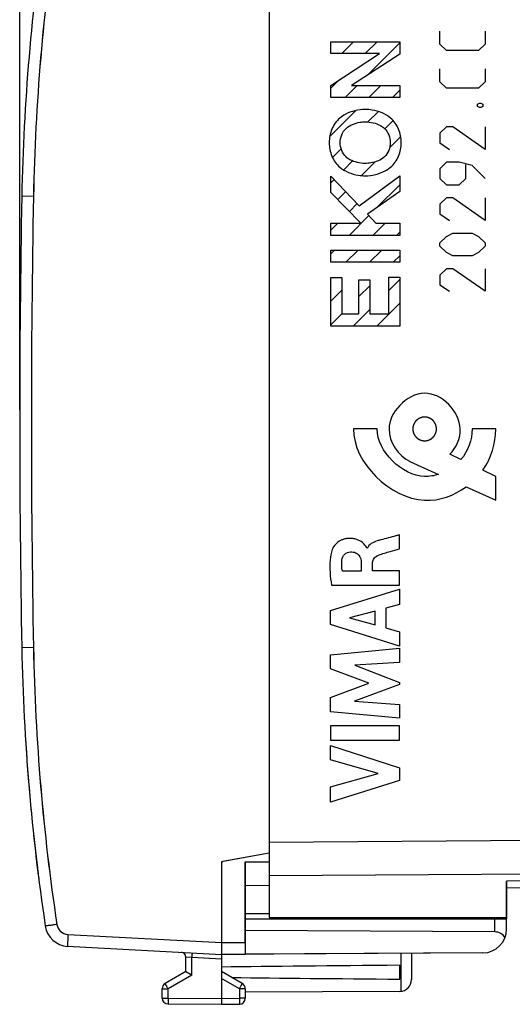
# Model space of a CAD drawing. Units: millimetres. Extents: x -82 to 21, y -25 to 46.
# Drawn here: x -82 to -61, y -24 to 17 of the extents above; entities that cross this region are included whole.
import ezdxf

# ---------------------------------------------------------------- set-up
doc = ezdxf.new("R2010")
doc.units = ezdxf.units.MM
doc.header["$LTSCALE"] = 19.36
doc.layers.get('0').update_dxf_attribs({"linetype": 'CONTINUOUS'})
for name, color, linetype in [('ASSI', 7, 'CONTINUOUS'), ('CURVE', 7, 'CONTINUOUS'), ('DRAFT', 7, 'CONTINUOUS'), ('RACCORDO', 7, 'CONTINUOUS')]:
    doc.layers.add(name, color=color, linetype=linetype)
doc.styles.get("Standard").update_dxf_attribs({"font": 'txt', "width": 0.8})
doc.dimstyles.new('DIMSTYLE_2', dxfattribs={"dimtxt": 3, "dimasz": 3, "dimexe": 1.5, "dimexo": 0.5, "dimgap": 0.75, "dimtad": 1, "dimtxsty": 'STANDARD', "dimblk": '_FILLED', "dimblk1": '_FILLED', "dimblk2": '_FILLED', "dimcen": 0.09, "dimazin": 2, "dimtfac": 1, "dimtofl": 0, "dimtmove": 0, "dimatfit": 3, "dimldrblk": '_FILLED', "dimfxl": 1, "dimtolj": 1, "dimarcsym": 0})

# ---------------------------------------------------------------- blocks, each defined once
blk = doc.blocks.new('_FILLED')
at = {"color": 0, "linetype": 'BYBLOCK'}
blk.add_solid([(0, 0), (-1, 0.317), (-1, -0.317)], dxfattribs=at)
blk = doc.blocks.new('*D3')
at = {"color": 7, "linetype": 'CONTINUOUS'}
for p, q in [((-81.847, 0.5), (-81.847, 44)), ((-35.347, 15.1), (-35.347, 44)), ((-81.847, 42.5), (-58.597, 42.5)), ((-35.347, 42.5), (-58.597, 42.5))]:
    blk.add_line(p, q, dxfattribs=at)
at = {"color": 7, "linetype": 'CONTINUOUS', "xscale": 3, "yscale": 3, "zscale": 3, "rotation": 180}
blk.add_blockref('_FILLED', (-81.847, 42.5), dxfattribs=at)
at = {"color": 7, "linetype": 'CONTINUOUS', "xscale": 3, "yscale": 3, "zscale": 3}
blk.add_blockref('_FILLED', (-35.347, 42.5), dxfattribs=at)
at = {"color": 7, "linetype": 'CONTINUOUS', "insert": (-58.597, 46.25), "char_height": 3, "width": 12.85714, "attachment_point": 2, "line_spacing_factor": 0.9}
blk.add_mtext('{\\ftxt;\\W0.0001;\\H0.0001;\\~}{\\ftxt;\\W2.8571428571;\\H3.0; }{\\ftxt;\\W0.0001;\\H0.0001;\\~}', dxfattribs=at)

msp = doc.modelspace()

# ---------------------------------------------------------------- linework, layer by layer
at = {"color": 7, "linetype": 'CONTINUOUS'}
for p, q in [((-71.347, 18.147), (-71.347, -18.147)), ((-71.347, -18.147), (-73.347, -18.5)), ((-73.347, -18.5), (-73.347, -22.4)), ((-72.347, -20.9), (-61.347, -20.9)), ((-61.347, -20.85), (-61.347, -20.898)), ((-61.347, -21.336), (-61.347, -20.9)), ((-72.347, -21.894), (-72.347, -22.394)), ((-79.83, -22.06), (-73.347, -22.4)), ((-65.347, -22.353), (-65.347, -23.456)), ((-73.347, -22.4), (-72.347, -22.394)), ((-74.847, -23.123), (-75.722, -23.628)), ((-72.472, -23.628), (-73.347, -23.123)), ((-65.847, -23.441), (-65.847, -22.859)), ((-73.347, -23.41), (-73.347, -24.5)), ((-75.847, -24.237), (-75.847, -23.844)), ((-72.347, -23.844), (-72.347, -24.246)), ((-65.844, -23.956), (-72.347, -23.994)), ((-75.598, -24.487), (-73.347, -24.5)), ((-73.347, -24.5), (-72.595, -24.496))]:
    msp.add_line(p, q, dxfattribs=at)
at = {"color": 250, "linetype": 'CONTINUOUS'}
for p, q in [((-81.265, 9.491), (-81.756, 9.5)), ((-81.265, -9.491), (-81.756, -9.5)), ((-71.347, -20.7), (-72.343, -20.7)), ((-79.813, -21.561), (-73.347, -21.9)), ((-73.347, -21.9), (-72.347, -21.894)), ((-65.797, -22.356), (-65.797, -23.954)), ((-74.598, -23.267), (-75.598, -23.844)), ((-72.595, -23.844), (-73.347, -23.41)), ((-75.847, -23.844), (-75.598, -23.844)), ((-75.598, -24.237), (-75.598, -23.844)), ((-72.347, -23.844), (-72.595, -23.844)), ((-72.595, -23.844), (-72.595, -24.246)), ((-75.847, -24.237), (-75.598, -24.237)), ((-75.598, -24.237), (-73.347, -24.25)), ((-73.347, -24.25), (-72.595, -24.246)), ((-72.347, -24.246), (-72.595, -24.246))]:
    msp.add_line(p, q, dxfattribs=at)
at = {"color": 7, "linetype": 'CONTINUOUS'}
for centre, radius, start, end in [((8.227, 7.79), 90, 171.42412, 178.91131), ((418.153, 0), 500, 178.91131, 181.08869), ((8.227, -7.79), 90, 181.08869, 188.57588), ((-79.778, -21.062), 1, 188.5759, 267), ((-52.231, 15.534), 44.786, 239.6712, 240.0389), ((-65.847, -23.456), 0.5, 270.3333, 360), ((-75.597, -23.844), 0.25, 120, 180), ((-72.597, -23.844), 0.25, 0, 60), ((-75.597, -24.237), 0.25, 180, 269.6667), ((-72.597, -24.246), 0.25, 270.3333, 360)]:
    msp.add_arc(centre, radius, start, end, dxfattribs=at)
at = {"color": 250, "linetype": 'CONTINUOUS'}
for centre, radius, start, end in [((8.219, 7.79), 89.5, 171.42412, 178.91131), ((418.19, 0), 499.545, 178.91141, 181.08859), ((8.219, -7.79), 89.5, 181.08869, 188.57588), ((-79.786, -21.062), 0.5, 188.5759, 266.969)]:
    msp.add_arc(centre, radius, start, end, dxfattribs=at)
at = {"color": 7, "linetype": 'CONTINUOUS'}
for start_param, end_param in [(2.519623, 2.690566), (-2.679126, -2.519623)]:
    msp.add_ellipse((4.002, -23.15), major_axis=(85.943, 0), ratio=0.005818, start_param=start_param, end_param=end_param, dxfattribs=at)
at = {"color": 250, "linetype": 'CONTINUOUS'}
for points, knots in [([(-80.281, -21.136), (-80.312, -21.141), (-80.375, -21.15), (-80.465, -21.164), (-80.548, -21.177), (-80.611, -21.186), (-80.655, -21.193), (-80.684, -21.198), (-80.708, -21.201), (-80.728, -21.204), (-80.742, -21.207), (-80.751, -21.208), (-80.757, -21.209), (-80.761, -21.21), (-80.764, -21.21), (-80.765, -21.211), (-80.766, -21.211), (-80.766, -21.211)], [0, 0, 0, 0, 0.196004, 0.383972, 0.55685, 0.708135, 0.773864, 0.832138, 0.882409, 0.924202, 0.957122, 0.970156, 0.980862, 0.989216, 0.995198, 0.998794, 1, 1, 1, 1]), ([(-79.813, -21.561), (-79.814, -21.593), (-79.818, -21.657), (-79.822, -21.749), (-79.826, -21.835), (-79.828, -21.9), (-79.83, -21.945), (-79.83, -21.975), (-79.831, -22), (-79.831, -22.021), (-79.831, -22.037), (-79.831, -22.048), (-79.831, -22.054), (-79.831, -22.057), (-79.83, -22.059), (-79.83, -22.06), (-79.83, -22.06)], [0, 0, 0, 0, 0.194999, 0.382476, 0.555244, 0.706673, 0.772533, 0.830957, 0.881385, 0.923335, 0.956406, 0.980291, 0.98872, 0.994787, 0.998502, 1, 1, 1, 1]), ([(-75.598, -23.844), (-75.606, -23.83), (-75.622, -23.803), (-75.645, -23.763), (-75.666, -23.726), (-75.685, -23.693), (-75.698, -23.67), (-75.707, -23.654), (-75.712, -23.645), (-75.716, -23.638), (-75.719, -23.633), (-75.72, -23.63), (-75.721, -23.629), (-75.722, -23.628), (-75.722, -23.628)], [0, 0, 0, 0, 0.195241, 0.382883, 0.555761, 0.707249, 0.831547, 0.881967, 0.923898, 0.956937, 0.980766, 0.989155, 0.995163, 1, 1, 1, 1]), ([(-72.595, -23.844), (-72.587, -23.83), (-72.571, -23.803), (-72.548, -23.763), (-72.527, -23.726), (-72.508, -23.693), (-72.495, -23.67), (-72.486, -23.654), (-72.481, -23.645), (-72.477, -23.638), (-72.475, -23.633), (-72.473, -23.63), (-72.472, -23.629), (-72.471, -23.628), (-72.472, -23.628)], [0, 0, 0, 0, 0.195241, 0.382883, 0.555761, 0.707249, 0.831547, 0.881967, 0.923898, 0.956937, 0.980766, 0.989155, 0.995163, 1, 1, 1, 1]), ([(-75.598, -24.237), (-75.598, -24.253), (-75.598, -24.285), (-75.599, -24.331), (-75.599, -24.374), (-75.599, -24.411), (-75.599, -24.439), (-75.599, -24.457), (-75.599, -24.467), (-75.598, -24.475), (-75.599, -24.482), (-75.598, -24.484), (-75.598, -24.487), (-75.598, -24.487)], [0, 0, 0, 0, 0.195084, 0.38266, 0.555536, 0.707064, 0.831421, 0.881871, 0.923829, 0.956892, 0.980741, 0.995151, 1, 1, 1, 1]), ([(-72.595, -24.246), (-72.595, -24.262), (-72.595, -24.294), (-72.595, -24.34), (-72.595, -24.383), (-72.595, -24.42), (-72.595, -24.447), (-72.595, -24.465), (-72.595, -24.476), (-72.595, -24.484), (-72.595, -24.49), (-72.595, -24.493), (-72.595, -24.496), (-72.595, -24.496)], [0, 0, 0, 0, 0.195084, 0.38266, 0.555537, 0.707064, 0.831421, 0.881871, 0.923829, 0.956893, 0.980741, 0.995151, 1, 1, 1, 1])]:
    msp.add_open_spline(points, degree=3, knots=knots, dxfattribs=at)
at = {"layer": 'ASSI', "color": 7, "linetype": 'CONTINUOUS'}
for p, q in [((-71.347, 20.85), (-71.347, -20.85)), ((-71.347, -18.147), (-73.297, -18.491)), ((-73.347, -18.5), (-73.297, -18.491)), ((-73.347, -18.5), (-73.347, -22.4)), ((-72.347, -18.508), (-71.347, -18.505)), ((-72.347, -18.508), (-72.347, -22.394)), ((-35.347, -19.157), (-61.347, -19.611)), ((-61.347, -19.318), (-61.347, -20.899)), ((-72.347, -19.5), (-71.347, -19.491)), ((-72.347, -20.9), (-61.347, -20.9)), ((-71.347, -20.85), (-61.347, -20.85)), ((-61.347, -21.336), (-61.347, -20.9)), ((-61.838, -21.454), (-72.347, -21.4)), ((-79.83, -22.06), (-73.347, -22.4)), ((-62.341, -22.336), (-73.347, -22.4)), ((-65.347, -22.353), (-65.347, -23.456)), ((-74.847, -23.123), (-74.847, -22.511)), ((-73.347, -22.402), (-73.347, -24.5)), ((-74.847, -23.123), (-75.722, -23.628)), ((-72.472, -23.628), (-73.347, -23.123)), ((-65.847, -23.441), (-65.847, -22.859)), ((-75.847, -24.237), (-75.847, -23.844)), ((-72.347, -23.844), (-72.347, -24.246)), ((-65.844, -23.956), (-72.347, -23.994)), ((-75.598, -24.487), (-73.347, -24.5)), ((-73.347, -24.5), (-72.595, -24.496))]:
    msp.add_line(p, q, dxfattribs=at)
at = {"layer": 'ASSI', "color": 250, "linetype": 'CONTINUOUS'}
for p, q in [((-81.265, 9.491), (-81.756, 9.5)), ((-81.265, -9.491), (-81.756, -9.5)), ((-71.347, -17.672), (-35.347, -17.411)), ((-71.347, -19.086), (-35.347, -18.825)), ((-35.347, -18.864), (-61.347, -19.318)), ((-71.347, -20.7), (-72.343, -20.7)), ((-61.838, -21.454), (-61.838, -20.9)), ((-79.813, -21.561), (-73.347, -21.9)), ((-73.347, -21.9), (-72.347, -21.894)), ((-65.797, -22.356), (-65.797, -23.954)), ((-74.598, -22.535), (-74.847, -22.511)), ((-74.845, -22.511), (-74.847, -22.511)), ((-73.347, -22.6), (-74.598, -22.535)), ((-74.598, -23.267), (-74.598, -22.535)), ((-74.598, -23.267), (-75.598, -23.844)), ((-72.595, -23.844), (-73.347, -23.41)), ((-75.847, -23.844), (-75.598, -23.844)), ((-75.598, -24.237), (-75.598, -23.844)), ((-72.347, -23.844), (-72.595, -23.844)), ((-72.595, -23.844), (-72.595, -24.246)), ((-75.847, -24.237), (-75.598, -24.237)), ((-75.598, -24.237), (-73.347, -24.25)), ((-73.347, -24.25), (-72.595, -24.246)), ((-72.347, -24.246), (-72.595, -24.246))]:
    msp.add_line(p, q, dxfattribs=at)
at = {"layer": 'ASSI', "color": 7, "linetype": 'CONTINUOUS'}
for centre, radius, start, end in [((8.227, 7.79), 90, 171.42412, 178.91131), ((418.153, 0), 500, 178.91131, 181.08869), ((8.227, -7.79), 90, 181.08869, 188.57588), ((-79.778, -21.062), 1, 188.5759, 267), ((-62.347, -21.336), 1, 270.3333, 360), ((-75.047, -22.511), 0.2, 0, 87), ((-52.246, 15.509), 44.757, 239.6711, 240.039), ((-65.847, -23.456), 0.5, 270.3333, 360), ((-75.597, -23.844), 0.25, 120, 180), ((-72.597, -23.844), 0.25, 0, 60), ((-75.597, -24.237), 0.25, 180, 269.6667), ((-72.597, -24.246), 0.25, 270.3333, 360)]:
    msp.add_arc(centre, radius, start, end, dxfattribs=at)
at = {"layer": 'ASSI', "color": 250, "linetype": 'CONTINUOUS'}
for centre, radius, start, end in [((8.218, 7.79), 89.5, 171.4241, 178.91133), ((418.19, 0), 499.545, 178.91141, 181.08859), ((8.218, -7.79), 89.5, 181.08867, 188.5759), ((-79.786, -21.062), 0.5, 188.5799, 266.965)]:
    msp.add_arc(centre, radius, start, end, dxfattribs=at)
at = {"layer": 'ASSI', "color": 7, "linetype": 'CONTINUOUS'}
for centre, major_axis, ratio, start_param, end_param in [((-61.847, -21.954), (0.355, 0.357), 0.987734, -0.256308, 0.77103), ((4.002, -23.15), (85.943, 0), 0.005818, 2.519623, 2.690566), ((4.002, -23.15), (85.943, 0), 0.005818, -2.679127, -2.519623)]:
    msp.add_ellipse(centre, major_axis=major_axis, ratio=ratio, start_param=start_param, end_param=end_param, dxfattribs=at)
at = {"layer": 'ASSI', "color": 250, "linetype": 'CONTINUOUS'}
for points, knots in [([(-80.281, -21.136), (-80.312, -21.141), (-80.375, -21.15), (-80.465, -21.164), (-80.548, -21.177), (-80.611, -21.186), (-80.655, -21.193), (-80.684, -21.198), (-80.708, -21.201), (-80.728, -21.204), (-80.742, -21.207), (-80.751, -21.208), (-80.757, -21.209), (-80.761, -21.21), (-80.764, -21.21), (-80.765, -21.211), (-80.766, -21.211), (-80.766, -21.211)], [0, 0, 0, 0, 0.195938, 0.383999, 0.556838, 0.708135, 0.773858, 0.832135, 0.882407, 0.92419, 0.957121, 0.970156, 0.980856, 0.989205, 0.995188, 0.99879, 1, 1, 1, 1]), ([(-79.813, -21.561), (-79.814, -21.593), (-79.818, -21.657), (-79.822, -21.749), (-79.826, -21.835), (-79.828, -21.9), (-79.83, -21.945), (-79.83, -21.975), (-79.831, -22), (-79.831, -22.021), (-79.831, -22.037), (-79.831, -22.048), (-79.831, -22.054), (-79.831, -22.057), (-79.83, -22.059), (-79.83, -22.06), (-79.83, -22.06)], [0, 0, 0, 0, 0.194934, 0.382503, 0.555232, 0.706675, 0.772528, 0.830954, 0.881384, 0.923324, 0.956406, 0.980286, 0.98871, 0.994778, 0.998499, 1, 1, 1, 1]), ([(-74.589, -22.335), (-74.588, -22.335), (-74.589, -22.337), (-74.589, -22.339), (-74.589, -22.344), (-74.589, -22.351), (-74.589, -22.359), (-74.59, -22.373), (-74.591, -22.395), (-74.593, -22.425), (-74.594, -22.459), (-74.596, -22.496), (-74.597, -22.522), (-74.598, -22.535)], [0, 0, 0, 0, 0.004867, 0.01928, 0.043106, 0.076175, 0.118139, 0.16857, 0.292952, 0.444431, 0.617274, 0.805071, 1, 1, 1, 1]), ([(-75.598, -23.844), (-75.606, -23.83), (-75.622, -23.803), (-75.645, -23.763), (-75.666, -23.726), (-75.682, -23.698), (-75.694, -23.678), (-75.701, -23.665), (-75.707, -23.654), (-75.712, -23.645), (-75.716, -23.638), (-75.719, -23.633), (-75.72, -23.63), (-75.721, -23.629), (-75.721, -23.628), (-75.722, -23.628), (-75.722, -23.628)], [0, 0, 0, 0, 0.195069, 0.382925, 0.555769, 0.707211, 0.773104, 0.831538, 0.881942, 0.92388, 0.956927, 0.980736, 0.989121, 0.995136, 0.998764, 1, 1, 1, 1]), ([(-72.595, -23.844), (-72.587, -23.83), (-72.571, -23.803), (-72.548, -23.763), (-72.527, -23.726), (-72.511, -23.698), (-72.5, -23.678), (-72.492, -23.665), (-72.486, -23.654), (-72.481, -23.645), (-72.477, -23.638), (-72.474, -23.633), (-72.473, -23.63), (-72.472, -23.629), (-72.472, -23.628), (-72.472, -23.628), (-72.472, -23.628)], [0, 0, 0, 0, 0.195069, 0.382925, 0.555769, 0.707211, 0.773104, 0.831538, 0.881942, 0.92388, 0.956927, 0.980736, 0.989121, 0.995136, 0.998764, 1, 1, 1, 1]), ([(-75.598, -24.237), (-75.598, -24.253), (-75.598, -24.285), (-75.599, -24.331), (-75.599, -24.374), (-75.599, -24.407), (-75.599, -24.43), (-75.599, -24.444), (-75.599, -24.457), (-75.599, -24.467), (-75.598, -24.475), (-75.598, -24.481), (-75.598, -24.484), (-75.598, -24.486), (-75.598, -24.486), (-75.598, -24.487), (-75.598, -24.487)], [0, 0, 0, 0, 0.194912, 0.382701, 0.555543, 0.707024, 0.772945, 0.831409, 0.881843, 0.923809, 0.95688, 0.980708, 0.989101, 0.995122, 0.998755, 1, 1, 1, 1]), ([(-72.595, -24.246), (-72.595, -24.262), (-72.595, -24.294), (-72.595, -24.34), (-72.595, -24.383), (-72.595, -24.415), (-72.595, -24.438), (-72.595, -24.453), (-72.595, -24.465), (-72.595, -24.476), (-72.595, -24.484), (-72.595, -24.49), (-72.595, -24.493), (-72.595, -24.494), (-72.595, -24.495), (-72.595, -24.496), (-72.595, -24.496)], [0, 0, 0, 0, 0.194912, 0.382701, 0.555543, 0.707024, 0.772945, 0.83141, 0.881844, 0.92381, 0.956881, 0.980708, 0.989101, 0.995122, 0.998755, 1, 1, 1, 1])]:
    msp.add_open_spline(points, degree=3, knots=knots, dxfattribs=at)
at = {"layer": 'CURVE', "color": 250, "linetype": 'CONTINUOUS'}
for p, q in [((-64.153, 15.905), (-64.153, 16.448)), ((-62.253, 16.448), (-62.253, 15.905)), ((-68.746, 15.503), (-68.746, 16.001)), ((-68.746, 16.001), (-65.847, 16.001)), ((-65.847, 16.001), (-65.847, 15.484)), ((-63.882, 15.633), (-64.153, 15.905)), ((-62.253, 15.905), (-62.525, 15.633)), ((-68.746, 14.166), (-66.699, 15.503)), ((-66.699, 15.503), (-68.746, 15.503)), ((-65.847, 15.484), (-67.872, 14.166)), ((-62.525, 15.633), (-63.882, 15.633)), ((-64.153, 14.321), (-64.153, 14.864)), ((-62.253, 14.864), (-62.253, 14.321)), ((-68.746, 13.66), (-68.746, 14.166)), ((-67.872, 14.166), (-65.847, 14.159)), ((-65.847, 14.159), (-65.847, 13.66)), ((-63.882, 14.05), (-64.153, 14.321)), ((-62.253, 14.321), (-62.525, 14.05)), ((-62.525, 14.05), (-63.882, 14.05)), ((-65.847, 13.66), (-68.746, 13.66)), ((-62.57, 13.371), (-62.48, 13.417)), ((-62.57, 13.281), (-62.57, 13.371)), ((-62.48, 13.236), (-62.57, 13.281)), ((-62.48, 13.417), (-62.434, 13.417)), ((-62.434, 13.417), (-62.344, 13.371)), ((-62.344, 13.281), (-62.434, 13.236)), ((-62.344, 13.371), (-62.344, 13.281)), ((-62.434, 13.236), (-62.48, 13.236)), ((-63.882, 12.421), (-64.153, 12.15)), ((-64.153, 12.15), (-64.153, 11.743)), ((-63.61, 12.421), (-63.882, 12.421)), ((-62.253, 11.471), (-63.61, 12.421)), ((-62.253, 12.421), (-62.253, 11.471)), ((-64.153, 11.743), (-63.746, 11.471)), ((-63.882, 10.929), (-64.153, 10.657)), ((-63.339, 10.929), (-63.882, 10.929)), ((-62.796, 10.793), (-63.339, 10.929)), ((-63.068, 10.25), (-63.068, 10.838)), ((-62.253, 10.25), (-62.796, 10.793)), ((-67.553, 9.104), (-65.847, 10.358)), ((-65.847, 10.358), (-65.847, 9.707)), ((-64.153, 10.657), (-64.153, 10.25)), ((-68.746, 9.657), (-68.746, 10.351)), ((-68.746, 10.351), (-67.553, 9.104)), ((-64.153, 10.25), (-63.882, 9.979)), ((-63.882, 9.979), (-63.339, 9.979)), ((-63.339, 9.979), (-63.068, 10.25)), ((-67.482, 8.372), (-68.746, 9.657)), ((-65.847, 9.707), (-67.197, 8.742)), ((-63.882, 9.436), (-64.153, 9.164)), ((-64.153, 9.164), (-64.153, 8.757)), ((-63.61, 9.436), (-63.882, 9.436)), ((-62.253, 8.486), (-63.61, 9.436)), ((-62.253, 9.436), (-62.253, 8.486)), ((-67.197, 8.742), (-66.852, 8.372)), ((-64.153, 8.757), (-63.746, 8.486)), ((-68.746, 7.854), (-68.746, 8.372)), ((-68.746, 8.372), (-67.482, 8.372)), ((-66.852, 8.372), (-65.847, 8.372)), ((-65.847, 8.372), (-65.847, 7.854)), ((-63.882, 7.807), (-63.61, 7.943)), ((-63.61, 7.943), (-62.796, 7.943)), ((-62.796, 7.943), (-62.525, 7.807)), ((-65.847, 7.854), (-68.746, 7.854)), ((-64.153, 7.536), (-63.882, 7.807)), ((-64.153, 7.4), (-64.153, 7.536)), ((-62.525, 7.807), (-62.253, 7.536)), ((-62.253, 7.536), (-62.253, 7.4)), ((-68.746, 6.72), (-68.746, 7.238)), ((-68.746, 7.238), (-65.847, 7.238)), ((-65.847, 7.238), (-65.847, 6.72)), ((-63.882, 7.129), (-64.153, 7.4)), ((-63.61, 6.993), (-63.882, 7.129)), ((-62.525, 7.129), (-62.796, 6.993)), ((-62.253, 7.4), (-62.525, 7.129)), ((-65.847, 6.72), (-68.746, 6.72)), ((-62.796, 6.993), (-63.61, 6.993)), ((-63.882, 6.45), (-64.153, 6.179)), ((-63.61, 6.45), (-63.882, 6.45)), ((-62.253, 5.5), (-63.61, 6.45)), ((-62.253, 6.45), (-62.253, 5.5)), ((-68.746, 4.037), (-68.746, 6.086)), ((-68.746, 6.086), (-68.286, 6.086)), ((-68.286, 6.086), (-68.286, 4.555)), ((-67.565, 4.555), (-67.565, 5.982)), ((-67.565, 5.982), (-67.105, 5.982)), ((-67.105, 5.982), (-67.105, 4.555)), ((-66.307, 4.555), (-66.307, 6.098)), ((-66.307, 6.098), (-65.847, 6.098)), ((-65.847, 6.098), (-65.847, 4.037)), ((-64.153, 6.179), (-64.153, 5.771)), ((-64.153, 5.771), (-63.746, 5.5)), ((-68.286, 4.555), (-67.565, 4.555)), ((-67.105, 4.555), (-66.307, 4.555)), ((-65.847, 4.037), (-68.746, 4.037)), ((-66.796, -0.29), (-67.796, -0.29)), ((-61.797, -0.29), (-62.796, -0.29)), ((-63.268, -1.58), (-63.738, -1.354)), ((-65.413, -1.658), (-64.207, -2.202)), ((-61.797, -2.29), (-62.348, -2.024)), ((-61.797, -3.29), (-61.797, -2.29)), ((-63.045, -2.726), (-61.797, -3.29)), ((-65.855, -5.332), (-65.855, -4.75)), ((-67.208, -5.305), (-67.225, -5.305)), ((-67.464, -5.933), (-67.464, -6.279)), ((-66.989, -6.259), (-66.989, -5.934)), ((-67.464, -6.279), (-68.26, -6.279)), ((-65.855, -6.259), (-66.989, -6.259)), ((-65.855, -6.862), (-65.855, -6.259)), ((-68.754, -7.929), (-65.855, -7.039)), ((-68.72, -6.862), (-65.855, -6.862)), ((-65.855, -7.039), (-65.855, -7.677)), ((-65.855, -7.677), (-66.433, -7.834)), ((-66.433, -7.834), (-66.433, -8.658)), ((-68.754, -8.515), (-68.754, -7.929)), ((-66.881, -7.955), (-67.957, -8.233)), ((-67.957, -8.233), (-66.881, -8.534)), ((-66.881, -8.534), (-66.881, -7.955)), ((-65.855, -9.424), (-68.754, -8.515)), ((-66.433, -8.658), (-65.855, -8.825)), ((-65.855, -8.825), (-65.855, -9.424)), ((-68.754, -9.79), (-65.855, -9.519)), ((-65.855, -9.519), (-65.855, -10.111)), ((-68.754, -10.389), (-68.754, -9.79)), ((-65.855, -10.111), (-67.74, -10.236)), ((-67.74, -10.236), (-65.855, -10.955)), ((-67.144, -10.994), (-68.754, -10.389)), ((-68.754, -11.593), (-67.144, -10.994)), ((-65.855, -11.04), (-67.748, -11.75)), ((-65.855, -10.955), (-65.855, -11.04)), ((-68.754, -12.198), (-68.754, -11.593)), ((-67.748, -11.75), (-65.855, -11.881)), ((-65.855, -11.881), (-65.855, -12.46)), ((-65.855, -12.46), (-68.754, -12.198)), ((-65.855, -12.786), (-68.754, -12.786)), ((-68.754, -12.786), (-68.754, -13.391)), ((-65.855, -13.391), (-65.855, -12.786)), ((-68.754, -13.391), (-65.855, -13.391)), ((-68.754, -13.616), (-65.855, -14.548)), ((-68.754, -14.22), (-68.754, -13.616)), ((-66.758, -14.79), (-68.754, -14.22)), ((-68.754, -15.343), (-66.758, -14.79)), ((-65.855, -14.548), (-65.855, -15.081)), ((-65.855, -15.081), (-68.754, -16)), ((-68.754, -16), (-68.754, -15.343))]:
    msp.add_line(p, q, dxfattribs=at)
at = {"layer": 'CURVE', "color": 7, "linetype": 'CONTINUOUS'}
for p, q in [((-68.289, 15.503), (-67.791, 16.001)), ((-67.294, 15.503), (-66.795, 16.001)), ((-67.194, 14.607), (-65.847, 15.954)), ((-68.746, 14.051), (-68.414, 14.383)), ((-68.141, 13.66), (-67.636, 14.165)), ((-67.145, 13.66), (-66.644, 14.161)), ((-66.15, 13.66), (-65.847, 13.963)), ((-68.789, 12.017), (-67.7, 13.105)), ((-67.185, 12.625), (-66.745, 13.065)), ((-66.473, 12.341), (-66.126, 12.688)), ((-66.267, 11.551), (-65.804, 12.014)), ((-68.676, 11.134), (-68.311, 11.499)), ((-68.205, 10.609), (-67.829, 10.985)), ((-67.449, 10.369), (-66.873, 10.945)), ((-68.746, 10.068), (-68.608, 10.207)), ((-66.807, 9.021), (-65.847, 9.98)), ((-68.456, 9.362), (-68.121, 9.698)), ((-67.963, 8.86), (-67.634, 9.189)), ((-68.746, 8.077), (-68.452, 8.372)), ((-67.974, 7.854), (-67.143, 8.684)), ((-66.978, 7.854), (-66.46, 8.372)), ((-65.982, 7.854), (-65.847, 7.989)), ((-68.746, 7.082), (-68.589, 7.238)), ((-68.112, 6.72), (-67.594, 7.238)), ((-67.116, 6.72), (-66.598, 7.238)), ((-66.12, 6.72), (-65.847, 6.993)), ((-66.307, 5.538), (-65.847, 5.998)), ((-68.746, 5.09), (-68.286, 5.55)), ((-67.565, 5.276), (-67.105, 5.736)), ((-66.812, 4.037), (-65.847, 5.002)), ((-67.808, 4.037), (-67.105, 4.74)), ((-68.746, 4.095), (-68.286, 4.555))]:
    msp.add_line(p, q, dxfattribs=at)
at = {"layer": 'CURVE', "color": 250, "linetype": 'CONTINUOUS'}
for start, end in [(183.49069, 183.77107), (183.81899, 185.49874), (186.10087, 187.28343)]:
    msp.add_arc((8.227, -7.79), 90, start, end, dxfattribs=at)
msp.add_ellipse((8.227, -7.79), major_axis=(0, 90), ratio=1, start_param=-4.605407, end_param=-4.585269, dxfattribs=at)
for points, knots in [([(-67.297, 13.151), (-67.586, 13.151), (-67.977, 13.061), (-68.295, 12.848), (-68.365, 12.788)], [0, 0, 0, 0, 0.759486, 1, 1, 1, 1]), ([(-66.229, 12.788), (-66.443, 12.971), (-66.82, 13.12), (-67.199, 13.151), (-67.297, 13.151)], [0, 0, 0, 0, 0.741019, 1, 1, 1, 1]), ([(-68.365, 12.788), (-68.51, 12.665), (-68.744, 12.34), (-68.811, 11.95), (-68.811, 11.757)], [0, 0, 0, 0, 0.496714, 1, 1, 1, 1]), ([(-68.104, 12.358), (-67.949, 12.499), (-67.66, 12.608), (-67.375, 12.63), (-67.297, 12.63)], [0, 0, 0, 0, 0.728251, 1, 1, 1, 1]), ([(-67.297, 12.63), (-67.075, 12.63), (-66.776, 12.569), (-66.538, 12.403), (-66.49, 12.358)], [0, 0, 0, 0, 0.770072, 1, 1, 1, 1]), ([(-65.783, 11.757), (-65.783, 11.95), (-65.85, 12.34), (-66.084, 12.665), (-66.229, 12.788)], [0, 0, 0, 0, 0.503287, 1, 1, 1, 1]), ([(-68.811, 11.757), (-68.811, 11.563), (-68.744, 11.174), (-68.51, 10.848), (-68.365, 10.725)], [0, 0, 0, 0, 0.503285, 1, 1, 1, 1]), ([(-66.229, 10.725), (-66.084, 10.848), (-65.85, 11.174), (-65.783, 11.563), (-65.783, 11.757)], [0, 0, 0, 0, 0.496719, 1, 1, 1, 1]), ([(-67.297, 10.883), (-67.518, 10.883), (-67.817, 10.944), (-68.055, 11.11), (-68.104, 11.155)], [0, 0, 0, 0, 0.77007, 1, 1, 1, 1]), ([(-66.49, 11.155), (-66.644, 11.014), (-66.933, 10.905), (-67.219, 10.883), (-67.297, 10.883)], [0, 0, 0, 0, 0.728258, 1, 1, 1, 1]), ([(-68.365, 10.725), (-68.15, 10.542), (-67.773, 10.393), (-67.395, 10.362), (-67.297, 10.362)], [0, 0, 0, 0, 0.741018, 1, 1, 1, 1]), ([(-67.297, 10.362), (-67.008, 10.362), (-66.616, 10.453), (-66.299, 10.665), (-66.229, 10.725)], [0, 0, 0, 0, 0.75949, 1, 1, 1, 1]), ([(-63.738, -1.354), (-63.467, -1.082), (-62.934, 0.03), (-64.427, 1.612), (-65.561, 0.998), (-65.846, 0.7)], [0, 0, 0, 0, 0.264127, 0.750552, 1, 1, 1, 1]), ([(-64.796, 0.21), (-64.804, 0.209), (-64.82, 0.208), (-64.841, 0.206), (-64.857, 0.204), (-64.867, 0.203), (-64.875, 0.202), (-64.881, 0.202), (-64.886, 0.201), (-64.89, 0.201), (-64.893, 0.201), (-64.896, 0.2), (-64.9, 0.198), (-64.907, 0.196), (-64.917, 0.193), (-64.928, 0.19), (-64.94, 0.186), (-64.952, 0.183), (-64.963, 0.179), (-64.973, 0.176), (-64.98, 0.174), (-64.984, 0.173), (-64.987, 0.172), (-64.989, 0.171), (-64.993, 0.169), (-64.999, 0.166), (-65.008, 0.161), (-65.019, 0.155), (-65.03, 0.149), (-65.041, 0.144), (-65.049, 0.139), (-65.057, 0.135), (-65.062, 0.132), (-65.067, 0.13), (-65.07, 0.128), (-65.073, 0.127), (-65.075, 0.124), (-65.078, 0.122), (-65.082, 0.119), (-65.087, 0.115), (-65.094, 0.109), (-65.102, 0.103), (-65.111, 0.095), (-65.121, 0.087), (-65.129, 0.081), (-65.135, 0.075), (-65.14, 0.071), (-65.144, 0.068), (-65.147, 0.065), (-65.15, 0.064), (-65.152, 0.061), (-65.154, 0.058), (-65.157, 0.054), (-65.161, 0.049), (-65.166, 0.043), (-65.173, 0.035), (-65.181, 0.026), (-65.188, 0.016), (-65.196, 0.007), (-65.203, -0.001), (-65.207, -0.006), (-65.21, -0.01), (-65.212, -0.012), (-65.213, -0.015), (-65.215, -0.018), (-65.218, -0.024), (-65.223, -0.033), (-65.229, -0.044), (-65.235, -0.055), (-65.24, -0.066), (-65.246, -0.076), (-65.251, -0.085), (-65.254, -0.092), (-65.256, -0.095), (-65.258, -0.098), (-65.259, -0.101), (-65.26, -0.105), (-65.262, -0.111), (-65.265, -0.121), (-65.268, -0.133), (-65.272, -0.145), (-65.276, -0.156), (-65.278, -0.166), (-65.281, -0.174), (-65.283, -0.18), (-65.284, -0.184), (-65.285, -0.188), (-65.286, -0.191), (-65.286, -0.194), (-65.287, -0.198), (-65.287, -0.204), (-65.288, -0.21), (-65.289, -0.218), (-65.29, -0.228), (-65.291, -0.241), (-65.292, -0.253), (-65.293, -0.263), (-65.294, -0.271), (-65.295, -0.278), (-65.295, -0.283), (-65.296, -0.287), (-65.296, -0.29), (-65.296, -0.293), (-65.295, -0.297), (-65.295, -0.302), (-65.294, -0.308), (-65.293, -0.316), (-65.293, -0.326), (-65.291, -0.339), (-65.29, -0.351), (-65.289, -0.363), (-65.288, -0.373), (-65.287, -0.38), (-65.287, -0.384), (-65.287, -0.387), (-65.286, -0.39), (-65.285, -0.394), (-65.282, -0.401), (-65.28, -0.41), (-65.276, -0.422), (-65.272, -0.434), (-65.269, -0.446), (-65.265, -0.457), (-65.262, -0.467), (-65.26, -0.474), (-65.259, -0.478), (-65.259, -0.481), (-65.257, -0.483), (-65.255, -0.487), (-65.252, -0.493), (-65.247, -0.502), (-65.241, -0.513), (-65.235, -0.524), (-65.23, -0.534), (-65.225, -0.543), (-65.221, -0.551), (-65.218, -0.556), (-65.216, -0.56), (-65.214, -0.564), (-65.213, -0.567), (-65.211, -0.569), (-65.208, -0.572), (-65.205, -0.576), (-65.201, -0.581), (-65.196, -0.588), (-65.189, -0.596), (-65.181, -0.605), (-65.173, -0.615), (-65.167, -0.623), (-65.161, -0.629), (-65.158, -0.634), (-65.154, -0.638), (-65.152, -0.641), (-65.15, -0.644), (-65.147, -0.645), (-65.144, -0.648), (-65.14, -0.651), (-65.136, -0.655), (-65.129, -0.66), (-65.121, -0.667), (-65.112, -0.675), (-65.103, -0.682), (-65.093, -0.69), (-65.085, -0.696), (-65.08, -0.701), (-65.077, -0.704), (-65.074, -0.706), (-65.072, -0.707), (-65.068, -0.709), (-65.062, -0.712), (-65.053, -0.717), (-65.042, -0.723), (-65.031, -0.729), (-65.021, -0.734), (-65.01, -0.74), (-65.001, -0.745), (-64.995, -0.748), (-64.991, -0.75), (-64.988, -0.752), (-64.985, -0.752), (-64.981, -0.754), (-64.975, -0.756), (-64.965, -0.759), (-64.953, -0.762), (-64.942, -0.766), (-64.93, -0.769), (-64.92, -0.772), (-64.912, -0.775), (-64.907, -0.777), (-64.902, -0.778), (-64.898, -0.779), (-64.895, -0.78), (-64.892, -0.78), (-64.888, -0.781), (-64.883, -0.781), (-64.876, -0.782), (-64.868, -0.783), (-64.858, -0.784), (-64.841, -0.785), (-64.821, -0.788), (-64.804, -0.789), (-64.796, -0.79)], [0, 0, 0, 0, 0.015625, 0.03125, 0.039062, 0.046875, 0.050781, 0.054688, 0.058594, 0.060547, 0.0625, 0.064453, 0.066406, 0.070312, 0.078125, 0.085938, 0.09375, 0.101562, 0.109375, 0.117188, 0.121094, 0.123047, 0.125, 0.126953, 0.128906, 0.132812, 0.140625, 0.148438, 0.15625, 0.164062, 0.171875, 0.175781, 0.179688, 0.183594, 0.185547, 0.1875, 0.189453, 0.191406, 0.195312, 0.199219, 0.203125, 0.210938, 0.21875, 0.226562, 0.234375, 0.238281, 0.242188, 0.246094, 0.248047, 0.25, 0.251953, 0.253906, 0.257812, 0.261719, 0.265625, 0.273438, 0.28125, 0.289062, 0.296875, 0.304688, 0.308594, 0.310547, 0.3125, 0.314453, 0.316406, 0.320312, 0.328125, 0.335938, 0.34375, 0.351562, 0.359375, 0.367188, 0.371094, 0.373047, 0.375, 0.376953, 0.378906, 0.382812, 0.390625, 0.398438, 0.40625, 0.414062, 0.421875, 0.425781, 0.429688, 0.433594, 0.435547, 0.4375, 0.439453, 0.441406, 0.445312, 0.449219, 0.453125, 0.460938, 0.46875, 0.476562, 0.484375, 0.488281, 0.492188, 0.496094, 0.498047, 0.5, 0.501953, 0.503906, 0.507812, 0.511719, 0.515625, 0.523438, 0.53125, 0.539062, 0.546875, 0.554688, 0.558594, 0.560547, 0.5625, 0.564453, 0.566406, 0.570312, 0.578125, 0.585938, 0.59375, 0.601562, 0.609375, 0.617188, 0.621094, 0.623047, 0.625, 0.626953, 0.628906, 0.632812, 0.640625, 0.648438, 0.65625, 0.664062, 0.671875, 0.675781, 0.679688, 0.683594, 0.685547, 0.6875, 0.689453, 0.691406, 0.695312, 0.699219, 0.703125, 0.710938, 0.71875, 0.726562, 0.734375, 0.738281, 0.742188, 0.746094, 0.748047, 0.75, 0.751953, 0.753906, 0.757812, 0.761719, 0.765625, 0.773438, 0.78125, 0.789062, 0.796875, 0.804688, 0.808594, 0.810547, 0.8125, 0.814453, 0.816406, 0.820312, 0.828125, 0.835938, 0.84375, 0.851562, 0.859375, 0.867188, 0.871094, 0.873047, 0.875, 0.876953, 0.878906, 0.882812, 0.890625, 0.898438, 0.90625, 0.914062, 0.921875, 0.925781, 0.929688, 0.933594, 0.935547, 0.9375, 0.939453, 0.941406, 0.945312, 0.949219, 0.953125, 0.960938, 0.96875, 0.984375, 1, 1, 1, 1]), ([(-64.796, -0.79), (-64.788, -0.789), (-64.772, -0.788), (-64.752, -0.786), (-64.735, -0.784), (-64.725, -0.783), (-64.717, -0.782), (-64.711, -0.782), (-64.706, -0.781), (-64.702, -0.781), (-64.699, -0.781), (-64.696, -0.78), (-64.692, -0.778), (-64.685, -0.776), (-64.676, -0.773), (-64.664, -0.77), (-64.652, -0.766), (-64.641, -0.763), (-64.629, -0.759), (-64.619, -0.756), (-64.612, -0.754), (-64.609, -0.753), (-64.606, -0.752), (-64.603, -0.751), (-64.599, -0.749), (-64.593, -0.746), (-64.584, -0.741), (-64.573, -0.735), (-64.563, -0.729), (-64.552, -0.724), (-64.543, -0.719), (-64.536, -0.715), (-64.53, -0.712), (-64.526, -0.71), (-64.522, -0.708), (-64.519, -0.707), (-64.517, -0.704), (-64.514, -0.702), (-64.51, -0.699), (-64.505, -0.695), (-64.499, -0.689), (-64.491, -0.683), (-64.481, -0.675), (-64.471, -0.667), (-64.463, -0.661), (-64.457, -0.655), (-64.452, -0.651), (-64.448, -0.648), (-64.445, -0.645), (-64.443, -0.644), (-64.441, -0.641), (-64.438, -0.638), (-64.435, -0.634), (-64.431, -0.629), (-64.426, -0.623), (-64.419, -0.615), (-64.412, -0.606), (-64.404, -0.596), (-64.396, -0.587), (-64.39, -0.579), (-64.385, -0.574), (-64.383, -0.57), (-64.381, -0.568), (-64.379, -0.565), (-64.377, -0.562), (-64.374, -0.556), (-64.369, -0.547), (-64.363, -0.536), (-64.358, -0.525), (-64.352, -0.514), (-64.346, -0.504), (-64.341, -0.495), (-64.338, -0.488), (-64.336, -0.485), (-64.334, -0.482), (-64.334, -0.479), (-64.333, -0.475), (-64.33, -0.469), (-64.327, -0.459), (-64.324, -0.447), (-64.32, -0.435), (-64.317, -0.424), (-64.314, -0.414), (-64.311, -0.406), (-64.31, -0.4), (-64.308, -0.396), (-64.307, -0.392), (-64.306, -0.389), (-64.306, -0.386), (-64.305, -0.382), (-64.305, -0.376), (-64.304, -0.37), (-64.303, -0.362), (-64.302, -0.352), (-64.301, -0.339), (-64.3, -0.327), (-64.299, -0.317), (-64.298, -0.309), (-64.297, -0.302), (-64.297, -0.297), (-64.297, -0.293), (-64.296, -0.29), (-64.297, -0.287), (-64.297, -0.283), (-64.297, -0.278), (-64.298, -0.272), (-64.299, -0.264), (-64.3, -0.254), (-64.301, -0.241), (-64.302, -0.229), (-64.303, -0.217), (-64.304, -0.207), (-64.305, -0.2), (-64.305, -0.196), (-64.306, -0.193), (-64.307, -0.19), (-64.308, -0.186), (-64.31, -0.179), (-64.313, -0.17), (-64.316, -0.158), (-64.32, -0.146), (-64.323, -0.135), (-64.327, -0.123), (-64.33, -0.113), (-64.332, -0.106), (-64.333, -0.102), (-64.334, -0.099), (-64.335, -0.097), (-64.337, -0.093), (-64.341, -0.087), (-64.345, -0.078), (-64.351, -0.067), (-64.357, -0.056), (-64.363, -0.046), (-64.367, -0.037), (-64.371, -0.029), (-64.374, -0.024), (-64.376, -0.02), (-64.378, -0.016), (-64.38, -0.013), (-64.382, -0.011), (-64.384, -0.008), (-64.388, -0.004), (-64.392, 0.001), (-64.397, 0.008), (-64.403, 0.016), (-64.411, 0.025), (-64.419, 0.035), (-64.426, 0.043), (-64.431, 0.049), (-64.435, 0.054), (-64.438, 0.058), (-64.441, 0.061), (-64.443, 0.064), (-64.445, 0.065), (-64.448, 0.068), (-64.452, 0.071), (-64.457, 0.075), (-64.463, 0.08), (-64.471, 0.087), (-64.48, 0.095), (-64.49, 0.102), (-64.499, 0.11), (-64.507, 0.116), (-64.513, 0.121), (-64.516, 0.124), (-64.518, 0.126), (-64.521, 0.127), (-64.524, 0.129), (-64.531, 0.132), (-64.54, 0.137), (-64.55, 0.143), (-64.561, 0.149), (-64.572, 0.154), (-64.583, 0.16), (-64.592, 0.165), (-64.598, 0.168), (-64.601, 0.17), (-64.604, 0.172), (-64.607, 0.172), (-64.611, 0.174), (-64.618, 0.176), (-64.627, 0.179), (-64.639, 0.182), (-64.651, 0.186), (-64.662, 0.189), (-64.672, 0.192), (-64.68, 0.195), (-64.686, 0.197), (-64.691, 0.198), (-64.694, 0.199), (-64.697, 0.2), (-64.7, 0.2), (-64.705, 0.201), (-64.71, 0.201), (-64.716, 0.202), (-64.724, 0.203), (-64.734, 0.204), (-64.751, 0.205), (-64.771, 0.208), (-64.788, 0.209), (-64.796, 0.21)], [0, 0, 0, 0, 0.015625, 0.03125, 0.039062, 0.046875, 0.050781, 0.054688, 0.058594, 0.060547, 0.0625, 0.064453, 0.066406, 0.070312, 0.078125, 0.085938, 0.09375, 0.101562, 0.109375, 0.117188, 0.121094, 0.123047, 0.125, 0.126953, 0.128906, 0.132812, 0.140625, 0.148438, 0.15625, 0.164062, 0.171875, 0.175781, 0.179688, 0.183594, 0.185547, 0.1875, 0.189453, 0.191406, 0.195312, 0.199219, 0.203125, 0.210938, 0.21875, 0.226562, 0.234375, 0.238281, 0.242188, 0.246094, 0.248047, 0.25, 0.251953, 0.253906, 0.257812, 0.261719, 0.265625, 0.273438, 0.28125, 0.289062, 0.296875, 0.304688, 0.308594, 0.310547, 0.3125, 0.314453, 0.316406, 0.320312, 0.328125, 0.335938, 0.34375, 0.351562, 0.359375, 0.367188, 0.371094, 0.373047, 0.375, 0.376953, 0.378906, 0.382812, 0.390625, 0.398438, 0.40625, 0.414062, 0.421875, 0.425781, 0.429688, 0.433594, 0.435547, 0.4375, 0.439453, 0.441406, 0.445312, 0.449219, 0.453125, 0.460938, 0.46875, 0.476562, 0.484375, 0.488281, 0.492188, 0.496094, 0.498047, 0.5, 0.501953, 0.503906, 0.507812, 0.511719, 0.515625, 0.523438, 0.53125, 0.539062, 0.546875, 0.554688, 0.558594, 0.560547, 0.5625, 0.564453, 0.566406, 0.570312, 0.578125, 0.585938, 0.59375, 0.601562, 0.609375, 0.617188, 0.621094, 0.623047, 0.625, 0.626953, 0.628906, 0.632812, 0.640625, 0.648438, 0.65625, 0.664062, 0.671875, 0.675781, 0.679688, 0.683594, 0.685547, 0.6875, 0.689453, 0.691406, 0.695312, 0.699219, 0.703125, 0.710938, 0.71875, 0.726562, 0.734375, 0.738281, 0.742188, 0.746094, 0.748047, 0.75, 0.751953, 0.753906, 0.757812, 0.761719, 0.765625, 0.773438, 0.78125, 0.789062, 0.796875, 0.804688, 0.808594, 0.810547, 0.8125, 0.814453, 0.816406, 0.820312, 0.828125, 0.835938, 0.84375, 0.851562, 0.859375, 0.867188, 0.871094, 0.873047, 0.875, 0.876953, 0.878906, 0.882812, 0.890625, 0.898438, 0.90625, 0.914062, 0.921875, 0.925781, 0.929688, 0.933594, 0.935547, 0.9375, 0.939453, 0.941406, 0.945312, 0.949219, 0.953125, 0.960938, 0.96875, 0.984375, 1, 1, 1, 1]), ([(-67.796, -0.29), (-67.796, -1.704), (-65.591, -3.871), (-63.543, -3.085), (-63.045, -2.726)], [0, 0, 0, 0, 0.697563, 1, 1, 1, 1]), ([(-64.207, -2.202), (-64.397, -2.26), (-65.534, -2.472), (-66.796, -1.233), (-66.796, -0.29)], [0, 0, 0, 0, 0.173889, 1, 1, 1, 1]), ([(-67.225, -5.305), (-67.229, -5.272), (-67.296, -5.187), (-67.424, -5.046), (-67.62, -4.942), (-67.825, -4.896), (-67.995, -4.892), (-68.154, -4.915), (-68.323, -4.97), (-68.488, -5.074), (-68.617, -5.221), (-68.673, -5.323), (-68.689, -5.368)], [0, 0, 0, 0, 0.055978, 0.168754, 0.321006, 0.412275, 0.516613, 0.601393, 0.677602, 0.810342, 0.92004, 1, 1, 1, 1]), ([(-66.639, -4.957), (-66.692, -4.971), (-66.905, -5.026), (-67.145, -5.147), (-67.208, -5.305)], [0, 0, 0, 0, 0.242659, 1, 1, 1, 1]), ([(-65.855, -4.75), (-65.906, -4.764), (-66.168, -4.832), (-66.43, -4.9), (-66.639, -4.957)], [0, 0, 0, 0, 0.198014, 1, 1, 1, 1]), ([(-68.689, -5.368), (-68.74, -5.507), (-68.822, -6.008), (-68.771, -6.512), (-68.72, -6.862)], [0, 0, 0, 0, 0.295742, 1, 1, 1, 1]), ([(-66.734, -5.597), (-66.574, -5.536), (-66.277, -5.457), (-65.984, -5.369), (-65.855, -5.332)], [0, 0, 0, 0, 0.558621, 1, 1, 1, 1]), ([(-68.277, -5.805), (-68.267, -5.716), (-68.189, -5.536), (-68.003, -5.464), (-67.915, -5.463)], [0, 0, 0, 0, 0.501351, 1, 1, 1, 1]), ([(-67.915, -5.463), (-67.843, -5.462), (-67.71, -5.477), (-67.504, -5.629), (-67.467, -5.817), (-67.464, -5.933)], [0, 0, 0, 0, 0.292921, 0.527594, 1, 1, 1, 1]), ([(-66.989, -5.934), (-66.989, -5.881), (-66.957, -5.73), (-66.823, -5.63), (-66.734, -5.597)], [0, 0, 0, 0, 0.355914, 1, 1, 1, 1]), ([(-68.26, -6.279), (-68.267, -6.237), (-68.291, -6.08), (-68.29, -5.919), (-68.277, -5.805)], [0, 0, 0, 0, 0.270395, 1, 1, 1, 1])]:
    msp.add_open_spline(points, degree=3, knots=knots, dxfattribs=at)
for points in [[(-68.351, 11.758), (-68.351, 11.974), (-68.263, 12.212), (-68.104, 12.358)], [(-66.49, 12.358), (-66.33, 12.212), (-66.242, 11.974), (-66.242, 11.758)], [(-68.104, 11.155), (-68.264, 11.302), (-68.351, 11.541), (-68.351, 11.758)], [(-66.242, 11.758), (-66.242, 11.541), (-66.329, 11.302), (-66.49, 11.155)], [(-65.846, 0.7), (-66.116, 0.418), (-66.296, 0.054), (-66.296, -0.29)], [(-66.296, -0.29), (-66.296, -0.833), (-65.907, -1.435), (-65.412, -1.658)], [(-62.796, -0.29), (-62.796, -0.748), (-62.973, -1.231), (-63.268, -1.58)], [(-62.348, -2.024), (-61.997, -1.529), (-61.797, -0.897), (-61.797, -0.29)]]:
    msp.add_open_spline(points, degree=3, dxfattribs=at)
at = {"layer": 'DRAFT', "color": 7, "linetype": 'CONTINUOUS'}
for p, q in [((-71.347, -18.147), (-71.347, -19.491)), ((-72.347, -18.508), (-71.347, -18.505)), ((-72.347, -21.894), (-72.347, -18.508)), ((-72.347, -19.5), (-71.347, -19.491)), ((-71.347, -20.85), (-61.347, -20.85)), ((-61.838, -21.454), (-72.347, -21.4)), ((-62.341, -22.336), (-72.347, -22.394))]:
    msp.add_line(p, q, dxfattribs=at)
at = {"layer": 'DRAFT', "color": 250, "linetype": 'CONTINUOUS'}
msp.add_line((-61.838, -21.454), (-61.838, -20.9), dxfattribs=at)
at = {"layer": 'DRAFT', "color": 7, "linetype": 'CONTINUOUS'}
msp.add_arc((-62.347, -21.336), 1, 270.3333, 360, dxfattribs=at)
msp.add_ellipse((-61.847, -21.954), major_axis=(0.355, 0.357), ratio=0.987734, start_param=-0.256308, end_param=0.77103, dxfattribs=at)
at = {"layer": 'RACCORDO', "color": 250, "linetype": 'CONTINUOUS'}
for p, q in [((-71.347, -17.672), (-35.347, -17.411)), ((-71.347, -19.086), (-35.347, -18.825)), ((-35.347, -18.864), (-61.347, -19.318)), ((-74.598, -22.535), (-74.847, -22.511)), ((-74.845, -22.511), (-74.847, -22.511)), ((-74.825, -22.513), (-74.834, -22.512)), ((-73.347, -22.6), (-74.598, -22.535)), ((-74.598, -23.267), (-74.598, -22.535))]:
    msp.add_line(p, q, dxfattribs=at)
at = {"layer": 'RACCORDO', "color": 7, "linetype": 'CONTINUOUS'}
for p, q in [((-71.347, -18.948), (-71.347, -20.85)), ((-35.347, -19.157), (-61.347, -19.611)), ((-61.347, -20.85), (-61.347, -19.318)), ((-74.847, -23.123), (-74.847, -22.511)), ((-73.347, -22.402), (-73.347, -23.41))]:
    msp.add_line(p, q, dxfattribs=at)
msp.add_arc((-75.047, -22.511), 0.2, 0, 78.3026, dxfattribs=at)
at = {"layer": 'RACCORDO', "color": 250, "linetype": 'CONTINUOUS'}
msp.add_open_spline([(-74.589, -22.335), (-74.588, -22.335), (-74.589, -22.337), (-74.589, -22.339), (-74.589, -22.344), (-74.589, -22.351), (-74.589, -22.359), (-74.59, -22.373), (-74.591, -22.395), (-74.593, -22.425), (-74.594, -22.459), (-74.596, -22.496), (-74.597, -22.522), (-74.598, -22.535)], degree=3, knots=[0, 0, 0, 0, 0.004881, 0.019314, 0.043134, 0.076164, 0.118163, 0.168649, 0.292919, 0.444374, 0.617319, 0.80531, 1, 1, 1, 1], dxfattribs=at)

# ---------------------------------------------------------------- dimensions: what is measured, and where the dimension line sits
at = {"color": 7, "linetype": 'CONTINUOUS'}
dim = msp.add_linear_dim(base=(-81.847, 42.5), p1=(-35.347, 14.6), p2=(-81.847, 0), angle=180, text='{\\ftxt;\\W0.0001;\\H0.0001;\\~}{\\ftxt;\\W2.8571428571;\\H3.0; }{\\ftxt;\\W0.0001;\\H0.0001;\\~}', dimstyle='DIMSTYLE_2', dxfattribs=at)
dim.commit()
dim.dimension.update_dxf_attribs({"geometry": '*D3', "text_midpoint": (-59.025, 42.5), "dimtype": 160})

doc.saveas('drawing.dxf')
